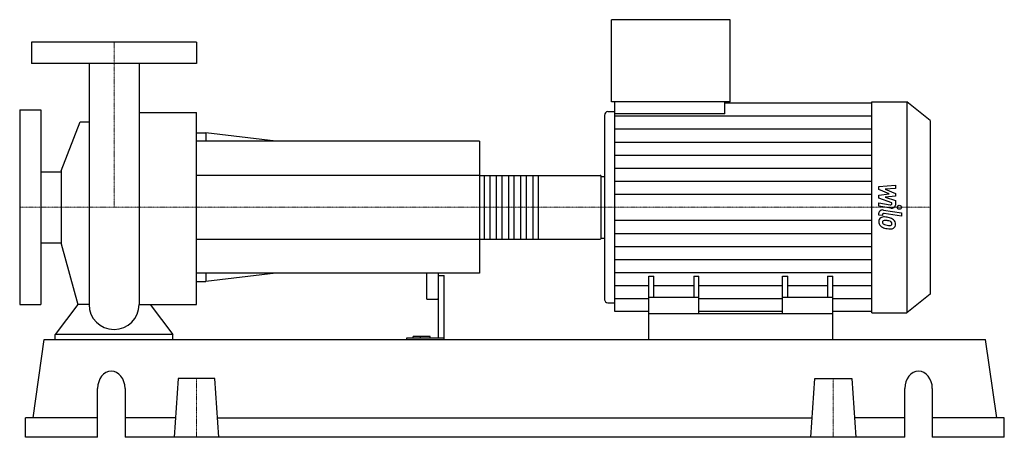
# Model space of a CAD drawing. Extents: x -80 to 755, y 0 to 354.
import ezdxf

# ---------------------------------------------------------------- set-up
doc = ezdxf.new("R2010")
doc.units = 0
doc.linetypes.add('DASHDOT', pattern=[1, 0.5, -0.25, 0, -0.25])
doc.layers.get('0').update_dxf_attribs({"color": 124})
doc.layers.add('CP_AXIS', color=143, linetype='DASHDOT', lineweight=18)
doc.layers.add('CP_DETAL', color=33, linetype='Continuous')

msp = doc.modelspace()

# ---------------------------------------------------------------- linework, layer by layer
at = {"extrusion": (0, 1, 0)}
for p, q in [((421.8, 284.5), (421.8, 354)), ((522.4, 354), (421.8, 354)), ((522.4, 284.5), (522.4, 354)), ((70, 335), (-70, 335)), ((-70, 335), (-70, 317)), ((70, 335), (70, 317)), ((70, 317), (-70, 317)), ((522.4, 284.5), (421.8, 284.5)), ((424.74, 274.34), (424.74, 284.5)), ((518.07, 274.34), (518.07, 284.5)), ((642.65, 284.5), (672.26, 284.5)), ((672.26, 284.5), (672.26, 105.5)), ((692, 268.56), (672.26, 284.5)), ((-80, 277.5), (-80, 112.5)), ((-80, 277.5), (-62, 277.5)), ((-62, 277.5), (-62, 112.5)), ((418.87, 276.12), (424.74, 276.12)), ((518.07, 283.46), (642.65, 283.46)), ((-44.71, 225.97), (-28.66, 267.37)), ((21.2, 275.2), (70, 275.2)), ((415.93, 272.77), (415.93, 117.23)), ((518.07, 274.34), (424.74, 274.34)), ((692, 268.56), (692, 121.44)), ((70, 258), (77.92, 258)), ((310, 251), (70, 251)), ((77.92, 258), (77.92, 251)), ((137.29, 251), (77.92, 258)), ((310, 251), (310, 139)), ((-44.71, 225.97), (-44.71, 164.03)), ((-62, 225.15), (-44.71, 225.15)), ((310, 222.06), (412.31, 222.06)), ((413, 168.72), (413, 221.28)), ((413, 221.15), (415.93, 221.15)), ((310, 167.94), (412.31, 167.94)), ((413, 168.85), (415.93, 168.85)), ((-62, 164.85), (-44.71, 164.85)), ((-44.71, 164.03), (-30.62, 112.68)), ((310, 139), (70, 139)), ((77.92, 139), (77.92, 132)), ((137.29, 139), (77.92, 132)), ((265, 139), (265, 117.53)), ((275, 139), (275, 84.15)), ((275, 137.12), (280, 137.12)), ((280, 83), (280, 137.12)), ((453.5, 105), (453.5, 136.53)), ((453.5, 136.53), (457.83, 136.53)), ((457.83, 118.57), (457.83, 136.53)), ((491.63, 136.53), (491.63, 118.57)), ((491.63, 136.53), (495.97, 136.53)), ((495.97, 105), (495.97, 136.53)), ((567.03, 105), (567.03, 136.53)), ((567.03, 136.53), (571.37, 136.53)), ((571.37, 118.57), (571.37, 136.53)), ((605.17, 136.53), (605.17, 118.57)), ((605.17, 136.53), (609.5, 136.53)), ((609.5, 105), (609.5, 136.53)), ((70, 132), (77.92, 132)), ((266, 116.98), (274, 116.98)), ((495.97, 118.57), (453.5, 118.57)), ((609.5, 118.57), (567.03, 118.57)), ((692, 121.44), (672.26, 105.5)), ((-80, 112.5), (-62, 112.5)), ((418.87, 113.88), (424.74, 113.88)), ((453.5, 106.54), (424.74, 106.54)), ((453.5, 83), (453.5, 105)), ((453.5, 105), (609.5, 105)), ((567.03, 106.54), (495.97, 106.54)), ((642.65, 106.54), (609.5, 106.54)), ((609.5, 83), (609.5, 105)), ((642.65, 105.5), (672.26, 105.5)), ((-50, 83), (-50, 87.14)), ((50, 87.14), (-50, 87.14)), ((50, 83), (50, 87.14)), ((248.13, 84.15), (248.13, 83)), ((280, 84.15), (248.13, 84.15)), ((253.67, 84.15), (253.67, 85.49)), ((268, 85.49), (253.67, 85.49)), ((260, 84.15), (260, 85.49)), ((268, 84.15), (268, 85.49)), ((-68.54, 16.6), (-59.15, 83)), ((-59.15, 83), (739.15, 83)), ((748.54, 16.6), (739.15, 83)), ((54.42, 49.8), (51, 0)), ((85.58, 49.8), (54.42, 49.8)), ((89, 0), (85.58, 49.8)), ((591, 0), (594.42, 49.8)), ((594.42, 49.8), (625.58, 49.8)), ((625.58, 49.8), (629, 0)), ((-13.94, 0), (-13.94, 41.5)), ((9.32, 41.5), (9.32, 0)), ((670.68, 0), (670.68, 41.5)), ((693.94, 41.5), (693.94, 0)), ((-13.94, 16.6), (-75, 16.6)), ((-75, 0), (-75, 16.6)), ((52.14, 16.6), (9.32, 16.6)), ((87.86, 16.6), (592.14, 16.6)), ((670.68, 16.6), (627.86, 16.6)), ((755, 16.6), (693.94, 16.6)), ((755, 0), (755, 16.6)), ((-13.94, 0), (-75, 0)), ((670.68, 0), (9.32, 0)), ((755, 0), (693.94, 0))]:
    msp.add_line(p, q, dxfattribs=at)
for p, q in [((-21.2, 317), (-21.2, 112.68)), ((21.2, 317), (21.2, 112.68)), ((642.65, 105.5), (642.65, 284.5)), ((-28.66, 267.37), (-21.2, 267.37)), ((70, 112.68), (70, 275.2)), ((424.74, 106.54), (424.74, 274.34)), ((413, 168.85), (413, 221.15)), ((-30.62, 112.68), (-50, 87.14)), ((-21.2, 112.68), (-30.62, 112.68)), ((21.2, 112.68), (30.62, 112.68)), ((30.62, 112.68), (50, 87.14)), ((30.62, 112.68), (70, 112.68)), ((-50, 83), (50, 83)), ((453.5, 83), (609.5, 83))]:
    msp.add_line(p, q)
for start, end in [(180, 270), (270, 0)]:
    msp.add_arc((0, 112.68), 21.2, start, end)
for centre, major_axis, ratio, start_param, end_param in [((418.87, 272.77), (0, 3.35), 0.875516, 0, 1.570796), ((412.31, 221.28), (0, 0.773), 0.888226, -1.570796, 0), ((412.31, 168.72), (0, 0.773), 0.888226, 3.141593, 4.712389), ((266, 117.53), (-1, 0), 0.54619, 0, 1.570796), ((274, 117.53), (-1, 0), 0.54619, 1.570796, 3.141593), ((418.87, 117.23), (0, 3.35), 0.875516, 1.570796, 3.141593), ((-2.31, 41.5), (0, 14.5), 0.801854, -1.570796, 1.570796), ((682.31, 41.5), (0, 14.5), 0.801854, -1.570796, 1.570796)]:
    msp.add_ellipse(centre, major_axis=major_axis, ratio=ratio, start_param=start_param, end_param=end_param)
at = {"layer": 'CP_AXIS'}
for p, q in [((0, 335), (0, 195)), ((-80, 195), (413, 195)), ((692, 195), (413, 195)), ((70, 49.8), (70, 0)), ((610, 49.8), (610, 0))]:
    msp.add_line(p, q, dxfattribs=at)
at = {"layer": 'CP_DETAL'}
for p, q in [((424.74, 272.41), (642.65, 272.41)), ((424.74, 261.35), (642.65, 261.35)), ((424.74, 250.29), (642.65, 250.29)), ((424.74, 239.23), (642.65, 239.23)), ((424.74, 228.17), (642.65, 228.17)), ((359.78, 222.06), (359.78, 167.94)), ((424.74, 217.12), (642.65, 217.12)), ((648.64, 212.51), (662.65, 213.7)), ((648.64, 210.04), (648.64, 212.51)), ((657.43, 206.29), (648.64, 210.04)), ((662.65, 210.79), (653.99, 210.32)), ((653.99, 210.32), (662.65, 206.66)), ((662.65, 213.7), (662.65, 210.79)), ((424.74, 206.06), (642.65, 206.06)), ((648.64, 205.31), (657.43, 206.29)), ((648.64, 202.84), (648.64, 205.31)), ((659.7, 198.78), (648.64, 202.84)), ((662.65, 204.46), (653.99, 203.49)), ((653.99, 203.49), (662.65, 200.67)), ((662.65, 206.66), (662.65, 204.46)), ((662.65, 200.67), (662.66, 196.87)), ((648.63, 198.62), (658.22, 197.13)), ((648.63, 195.8), (648.63, 198.62)), ((658.71, 194.23), (648.63, 195.8)), ((652.59, 192.65), (667.79, 190.26)), ((659.7, 198.12), (659.7, 198.78)), ((424.74, 183.94), (642.65, 183.94)), ((648.64, 188.36), (648.64, 190.01)), ((651.6, 187.9), (648.64, 188.36)), ((651.6, 188.76), (651.6, 187.9)), ((667.79, 187.44), (653.08, 189.75)), ((667.79, 190.26), (667.79, 187.44)), ((424.74, 172.88), (642.65, 172.88)), ((424.74, 161.83), (642.65, 161.83)), ((424.74, 150.77), (642.65, 150.77)), ((424.74, 139.71), (642.65, 139.71)), ((424.74, 128.65), (453.5, 128.65)), ((457.83, 128.65), (491.63, 128.65)), ((495.97, 128.65), (567.03, 128.65)), ((571.37, 128.65), (605.17, 128.65)), ((609.5, 128.65), (642.65, 128.65)), ((424.74, 117.59), (453.5, 117.59)), ((495.97, 117.59), (567.03, 117.59)), ((609.5, 117.59), (642.65, 117.59))]:
    msp.add_line(p, q, dxfattribs=at)
at = {"layer": 'CP_DETAL', "extrusion": (0, 1, 0)}
for p, q in [((310, 222.06), (70, 222.06)), ((314.12, 167.94), (314.12, 222.06)), ((318.58, 222.06), (318.58, 167.94)), ((324.42, 167.94), (324.42, 222.06)), ((328.88, 222.06), (328.88, 167.94)), ((334.72, 167.94), (334.72, 222.06)), ((339.18, 222.06), (339.18, 167.94)), ((345.02, 167.94), (345.02, 222.06)), ((349.48, 222.06), (349.48, 167.94)), ((355.32, 167.94), (355.32, 222.06)), ((70, 167.94), (310, 167.94))]:
    msp.add_line(p, q, dxfattribs=at)
at = {"layer": 'CP_DETAL'}
msp.add_circle((665.94, 195), 1.68, dxfattribs=at)
for centre, major_axis, start_param, end_param in [((651.96, 190.01), (-3.32, 0), -1.76271, 0), ((658.45, 198.12), (-1.25, 0), 1.381048, 3.142223), ((659.34, 196.87), (-3.32, 0), 1.381363, 3.143507), ((653.17, 183.14), (-4.7, 0), -0.888066, 0.07402), ((652.81, 183.27), (-4.35, 0), -1.685238, -0.928686), ((652.84, 188.76), (-1.25, 0), -1.76271, 0), ((653.52, 182.14), (-2.19, 0), -1.69184, -0.948198), ((652.3, 173.36), (-16.63, 0), -1.774419, -1.631431), ((653.12, 174.16), (-12.07, 0), -1.782835, -1.626096), ((653.76, 176.72), (-12.27, 0), -2.040088, -1.726581), ((656.13, 180.96), (-6.53, 0), -2.434846, -2.079303), ((655.86, 180.68), (-6.95, 0), 3.129876, 3.86064), ((655.62, 182.83), (-7.14, 0), -0.005694, 0.709284), ((655.44, 182.75), (-6.94, 0), 0.715624, 1.292562), ((653.38, 182.49), (-1.77, 0), -0.868231, 0.082654), ((657.79, 182.73), (-6.18, 0), 0.073034, 0.213456), ((654.21, 182.29), (-2.57, 0), 0.300846, 0.702989), ((654.62, 182.63), (-3.16, 0), 0.717995, 1.131256), ((657.48, 188.13), (-10.54, 0), 1.161172, 1.397368), ((659.53, 193.27), (-20.59, 0), 1.275196, 1.381612), ((652.09, 168.59), (-19.04, 0), -1.832413, -1.759526), ((658.12, 190.33), (-13.34, 0), 1.385374, 1.544257), ((658.64, 188.06), (-14.1, 0), 1.357597, 1.549131), ((656.26, 180.46), (-3.77, 0), -2.402926, -1.770731), ((657.82, 181.25), (-2.09, 0), 1.544189, 2.197946), ((658.54, 180.11), (-4.24, 0), 1.522233, 2.215131), ((657.09, 181.16), (-2.57, 0), 3.118806, 3.850139), ((658.08, 180.85), (-1.54, 0), 2.249588, 2.768489), ((657.32, 181.07), (-2.35, 0), 2.781426, 3.163991), ((658, 180.36), (-4.82, 0), 2.266529, 3.207701)]:
    msp.add_ellipse(centre, major_axis=major_axis, ratio=0.807449, start_param=start_param, end_param=end_param, dxfattribs=at)

doc.saveas('drawing.dxf')
